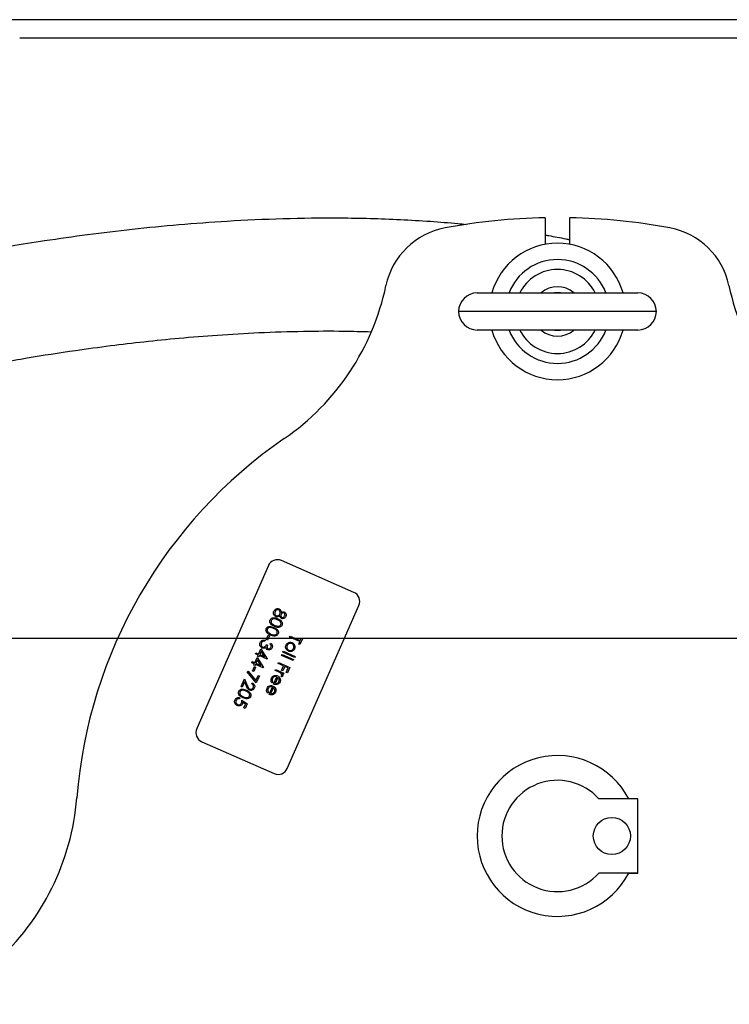
# Model space of a CAD drawing. Units: inches. Extents: x 0.1 to 22.1, y 0.1 to 17.1.
# Drawn here: x 11 to 11.7, y 13.3 to 14.3 of the extents above; entities that cross this region are included whole.
import ezdxf

# ---------------------------------------------------------------- set-up
doc = ezdxf.new("R2010")
doc.units = ezdxf.units.IN
doc.header["$MEASUREMENT"] = 0
doc.layers.add('7', color=7, linetype='Continuous', lineweight=25)
doc.styles.add('SLDTEXTSTYLE0', font='TXT', dxfattribs={"width": 0.75})
doc.dimstyles.new('SLDDIMSTYLE0', dxfattribs={"dimtxt": 0.12, "dimasz": 0.12, "dimexe": 0, "dimexo": 0.0625, "dimgap": 0.03, "dimtad": 0, "dimtih": 1, "dimtoh": 1, "dimdec": 6, "dimlfac": 10, "dimrnd": 1e-09, "dimzin": 12, "dimdsep": 46, "dimlunit": 5, "dimtxsty": 'SLDTEXTSTYLE0', "dimsah": 1, "dimcen": 0.09, "dimadec": 0, "dimazin": 3, "dimtfac": 1, "dimtofl": 0, "dimtmove": 0, "dimatfit": 3, "dimfxl": 1, "dimfrac": 2, "dimtolj": 1, "dimtzin": 12, "dimarcsym": 0})

# ---------------------------------------------------------------- blocks, each defined once
blk = doc.blocks.new('_D_7')
at = {"layer": '7', "color": 7}
for p, q in [((10.59162, 13.67362), (13.70646, 13.67362)), ((13.58146, 13.67362), (13.58146, 12.88074)), ((13.71212, 12.85637), (13.67556, 12.85637)), ((13.67556, 12.85637), (13.67556, 12.66587)), ((13.97812, 12.85637), (14.01469, 12.85637)), ((14.01469, 12.85637), (14.01469, 12.66587)), ((13.67556, 12.66587), (13.71212, 12.66587)), ((14.01469, 12.66587), (13.97812, 12.66587)), ((13.58146, 11.84862), (13.58146, 12.64149)), ((12.19162, 11.84862), (13.70646, 11.84862))]:
    blk.add_line(p, q, dxfattribs=at)
for points in [[(13.58146, 13.67362), (13.56146, 13.55362), (13.60146, 13.55362)], [(13.58146, 11.84862), (13.60146, 11.96862), (13.56146, 11.96862)]]:
    blk.add_solid(points, dxfattribs=at)
at = {"layer": '7', "color": 7, "char_height": 0.12, "attachment_point": 1, "style": 'SLDTEXTSTYLE0'}
for s, insert in [('18-1/4"', (13.11166, 12.82055)), ('464', (13.71212, 12.82055))]:
    blk.add_mtext(s, dxfattribs=dict(at, insert=insert))
blk = doc.blocks.new('_D_10')
at = {"layer": '7', "color": 7}
for p, q in [((10.45112, 13.53312), (10.45112, 11.00932)), ((12.44162, 11.79862), (12.44162, 11.00932)), ((11.57703, 11.22957), (11.54047, 11.22957)), ((11.54047, 11.22957), (11.54047, 11.03907)), ((11.84303, 11.22957), (11.8796, 11.22957)), ((11.8796, 11.22957), (11.8796, 11.03907)), ((10.45112, 11.13432), (10.95229, 11.13432)), ((12.44162, 11.13432), (11.94044, 11.13432)), ((11.54047, 11.03907), (11.57703, 11.03907)), ((11.8796, 11.03907), (11.84303, 11.03907))]:
    blk.add_line(p, q, dxfattribs=at)
for points in [[(10.45112, 11.13432), (10.57112, 11.11432), (10.57112, 11.15432)], [(12.44162, 11.13432), (12.32162, 11.15432), (12.32162, 11.11432)]]:
    blk.add_solid(points, dxfattribs=at)
at = {"layer": '7', "color": 7, "char_height": 0.12, "attachment_point": 1, "style": 'SLDTEXTSTYLE0'}
for s, insert in [('19-7/8"', (10.97657, 11.19376)), ('506', (11.57703, 11.19376))]:
    blk.add_mtext(s, dxfattribs=dict(at, insert=insert))

msp = doc.modelspace()

# ---------------------------------------------------------------- linework, layer by layer
at = {"color": 7, "linetype": 'Continuous', "lineweight": 25}
for p, q in [((12.14161658, 14.29861528), (9.89811664, 14.29861528)), ((12.09786653, 14.27986528), (11.01036665, 14.27986528)), ((11.54161651, 14.09849027), (11.54161651, 14.07153901)), ((11.56661667, 14.07153901), (11.56661667, 14.09849027)), ((11.47286654, 14.02248154), (11.63536664, 14.02248154)), ((11.63536664, 13.98498154), (11.47286654, 13.98498154)), ((11.26179828, 13.74690137), (11.18939929, 13.58210339)), ((11.34821939, 13.71985723), (11.27497607, 13.75203464)), ((11.28095367, 13.54188169), (11.35335266, 13.70667962)), ((11.25970344, 13.67203348), (11.26163707, 13.67643513)), ((11.26281086, 13.67591945), (11.26087699, 13.6715178)), ((11.26163707, 13.67643513), (11.26281086, 13.67591945)), ((11.28330453, 13.67453036), (11.28375579, 13.67555743)), ((11.29357507, 13.6700183), (11.28330453, 13.67453036)), ((11.28375579, 13.67555743), (11.29402633, 13.67104537)), ((11.29629576, 13.67302394), (11.29365298, 13.66700838)), ((11.29402633, 13.67104537), (11.29512197, 13.67353961)), ((11.29512197, 13.67353961), (11.29629576, 13.67302394)), ((11.25858292, 13.67147539), (11.25813166, 13.67044838)), ((11.26087699, 13.6715178), (11.25970344, 13.67203348)), ((11.25980599, 13.66708729), (11.26097977, 13.66657162)), ((11.26366058, 13.66749431), (11.26411183, 13.66852138)), ((11.29247919, 13.66752406), (11.29357507, 13.6700183)), ((11.29365298, 13.66700838), (11.29247919, 13.66752406)), ((11.2480228, 13.64863343), (11.25040793, 13.65406215)), ((11.24879813, 13.65756997), (11.24924939, 13.65859703)), ((11.25143928, 13.65640973), (11.24879813, 13.65756997)), ((11.24924939, 13.65859703), (11.2518903, 13.65743679)), ((11.25040793, 13.65406215), (11.25676005, 13.64381866)), ((11.25085895, 13.65508922), (11.25143928, 13.65640973)), ((11.25203274, 13.65457354), (11.25085895, 13.65508922)), ((11.2518903, 13.65743679), (11.25427543, 13.66286545)), ((11.25261307, 13.65589405), (11.25203274, 13.65457354)), ((11.26053603, 13.65241334), (11.25261307, 13.65589405)), ((11.25456289, 13.66033237), (11.25306409, 13.65692112)), ((11.25306409, 13.65692112), (11.25803427, 13.65473757)), ((11.25427543, 13.66286545), (11.26062754, 13.65262196)), ((11.25803427, 13.65473757), (11.25456289, 13.66033237)), ((11.27518281, 13.65604342), (11.27563407, 13.65707048)), ((11.2869207, 13.65088679), (11.27518281, 13.65604342)), ((11.27563407, 13.65707048), (11.28737173, 13.6519138)), ((11.27660088, 13.65927128), (11.27705214, 13.66029834)), ((11.28833878, 13.65411466), (11.27660088, 13.65927128)), ((11.27705214, 13.66029834), (11.2887898, 13.65514172)), ((11.2887898, 13.65514172), (11.28833878, 13.65411466)), ((11.24493064, 13.64876666), (11.2453819, 13.64979373)), ((11.24757178, 13.64760643), (11.24493064, 13.64876666)), ((11.2453819, 13.64979373), (11.2480228, 13.64863343)), ((11.24578036, 13.64034152), (11.24771422, 13.64474318)), ((11.24888801, 13.64422756), (11.24695414, 13.63982585)), ((11.24699169, 13.64628591), (11.24757178, 13.64760643)), ((11.24816525, 13.64577024), (11.24699169, 13.64628591)), ((11.24771422, 13.64474318), (11.24888801, 13.64422756)), ((11.24874557, 13.64709075), (11.24816525, 13.64577024)), ((11.25666853, 13.64361004), (11.24874557, 13.64709075)), ((11.25069539, 13.65152907), (11.24919659, 13.64811782)), ((11.24919659, 13.64811782), (11.25416678, 13.64593427)), ((11.25416678, 13.64593427), (11.25069539, 13.65152907)), ((11.25676005, 13.64381866), (11.25666853, 13.64361004)), ((11.26062754, 13.65262196), (11.26053603, 13.65241334)), ((11.27163774, 13.64797368), (11.27208877, 13.64900074)), ((11.27721312, 13.64552431), (11.27163774, 13.64797368)), ((11.27208877, 13.64900074), (11.28353309, 13.64397307)), ((11.27521496, 13.64097594), (11.27721312, 13.64552431)), ((11.27838691, 13.64500864), (11.27638875, 13.64046026)), ((11.28190828, 13.64346168), (11.27838691, 13.64500864)), ((11.27991012, 13.6389133), (11.28190828, 13.64346168)), ((11.28353309, 13.64397307), (11.28108367, 13.63839763)), ((11.28737173, 13.6519138), (11.2869207, 13.65088679)), ((11.24051192, 13.63950536), (11.24139003, 13.64017808)), ((11.24960702, 13.62833312), (11.24051192, 13.63950536)), ((11.24139003, 13.64017808), (11.24919659, 13.63058654)), ((11.24695414, 13.63982585), (11.24578036, 13.64034152)), ((11.24919659, 13.63058654), (11.25152704, 13.63589147)), ((11.25270083, 13.6353758), (11.24960702, 13.62833312)), ((11.25152704, 13.63589147), (11.25270083, 13.6353758)), ((11.26715519, 13.62701279), (11.2704426, 13.63449558)), ((11.2685437, 13.64093106), (11.26899496, 13.64195812)), ((11.27135427, 13.63969626), (11.2685437, 13.64093106)), ((11.27142232, 13.63393667), (11.26863334, 13.62758865)), ((11.26899496, 13.64195812), (11.27735815, 13.63828399)), ((11.27547778, 13.63438393), (11.27483621, 13.63533866)), ((11.27638875, 13.64046026), (11.27521496, 13.64097594)), ((11.27690689, 13.63725698), (11.27567584, 13.63779783)), ((11.27735815, 13.63828399), (11.27690689, 13.63725698)), ((11.28108367, 13.63839763), (11.27991012, 13.6389133)), ((11.2342952, 13.62455756), (11.23771144, 13.63233379)), ((11.23546899, 13.62404188), (11.2342952, 13.62455756)), ((11.23780859, 13.62936741), (11.23546899, 13.62404188)), ((11.23771144, 13.63233379), (11.24049784, 13.62581471)), ((11.23960658, 13.62516152), (11.23780859, 13.62936741)), ((11.24498977, 13.62738584), (11.24544103, 13.62841291)), ((11.26264307, 13.61674225), (11.26593048, 13.62422504)), ((11.2669102, 13.62366613), (11.26412146, 13.61731812)), ((11.26642891, 13.62894548), (11.26554892, 13.62824354)), ((11.26191679, 13.61867494), (11.2610368, 13.61797306)), ((11.23284638, 13.61329128), (11.23239536, 13.61226428)), ((11.2351184, 13.61089284), (11.24032489, 13.60720521)), ((11.23879863, 13.60691845), (11.23605964, 13.60885754)), ((11.23708864, 13.60302579), (11.23879863, 13.60691845)), ((11.24032489, 13.60720521), (11.23826243, 13.60251012)), ((11.23826243, 13.60251012), (11.23708864, 13.60302579)), ((11.19453256, 13.56892577), (11.26777611, 13.53674842)), ((11.63536664, 13.51111525), (11.59604283, 13.51111525)), ((11.63536664, 13.5111244), (11.62625088, 13.5111244)), ((11.63536664, 13.51111525), (11.63536664, 13.5111244)), ((11.63536664, 13.4361153), (11.63536664, 13.51111525)), ((11.63536664, 13.4361153), (11.59604283, 13.4361153)), ((11.62623962, 13.43610615), (11.63536664, 13.43610615)), ((11.63536664, 13.43610615), (11.63536664, 13.4361153))]:
    msp.add_line(p, q, dxfattribs=at)
at = {"color": 8, "linetype": 'Continuous', "lineweight": 25}
msp.add_line((11.65411652, 14.00373154), (11.45411666, 14.00373154), dxfattribs=at)
at = {"color": 7, "linetype": 'Continuous', "lineweight": 25, "flags": 128}
for points in [[(11.55718858, 14.02248154), (11.55541311, 14.02268725), (11.55104461, 14.02248154)], [(11.55104461, 13.98498154), (11.55541311, 13.98477582), (11.55718858, 13.98498154)]]:
    msp.add_lwpolyline(points, dxfattribs=at)
at = {"color": 7, "linetype": 'Continuous', "lineweight": 25}
msp.add_circle((11.60911658, 13.47361528), 0.01875, dxfattribs=at)
for centre, radius, start, end in [((11.55411658, 13.47361528), 0.625, 91.145992, 100.4756817), ((11.55411658, 13.47361528), 0.625, 79.5243183, 88.854008), ((11.45411658, 14.01444797), 0.075, 100.4756817, 168.15391051), ((11.65411658, 14.01444797), 0.075, 11.84608949, 79.5243183), ((11.55411658, 14.00373154), 0.06895, 15.77951372, 164.22048628), ((11.55411658, 14.00373154), 0.05246124, 20.94101991, 159.05898009), ((11.13603825, 14.08116508), 0.25, 304.5333529, 348.15391051), ((11.47286658, 14.00373154), 0.01875, 90, 180), ((11.55411658, 14.00373154), 0.025, 48.59037789, 131.40962211), ((11.63536658, 14.00373154), 0.01875, 0, 90), ((11.97219492, 14.08116508), 0.25, 191.84608949, 235.4666471), ((11.47286658, 14.00373154), 0.01875, 180, 270), ((11.63536658, 14.00373154), 0.01875, 270, 0), ((11.55411658, 14.00373154), 0.06895, 195.77951372, 344.22048628), ((11.55411658, 14.00373154), 0.05246124, 200.94101991, 339.05898009), ((11.55411658, 14.00373154), 0.025, 228.59037789, 311.40962211), ((11.55411658, 13.47361528), 0.4875, 124.5333529, 175.4666471), ((11.27095378, 13.7428792), 0.01, 66.28313202, 156.28313202), ((11.34419732, 13.71070181), 0.01, 336.28313202, 66.28313202), ((11.19855466, 13.57808124), 0.01, 156.28313202, 246.28313202), ((11.55411658, 13.47361528), 0.08125, 27.48642625, 332.51357375), ((11.2717982, 13.54590385), 0.01, 246.28313202, 336.28313202), ((11.55411658, 13.47361528), 0.05625, 41.8103149, 318.1896851), ((10.81892386, 13.53190684), 0.25, 311.84608949, 355.4666471)]:
    msp.add_arc(centre, radius, start, end, dxfattribs=at)
at = {"color": 8, "linetype": 'Continuous', "lineweight": 25}
for start, end in [(26.20468416, 153.79531584), (206.20468416, 333.79531584)]:
    msp.add_arc((11.55411658, 14.00373154), 0.04246124, start, end, dxfattribs=at)
at = {"color": 7, "linetype": 'Continuous', "lineweight": 25}
for points, knots in [([(11.46179557, 14.09138402), (11.45902018, 14.09167414), (11.44706035, 14.09292433), (11.42488853, 14.09463131), (11.39531595, 14.0964077), (11.36490818, 14.09752418), (11.32532947, 14.09818068), (11.27707084, 14.09761422), (11.22258056, 14.09515367), (11.17180804, 14.09141921), (11.12475726, 14.08680877), (11.07950421, 14.08135745), (11.03846383, 14.07555953), (11.00224129, 14.06979426), (10.97136068, 14.06442365), (10.94403311, 14.05931575), (10.92017927, 14.05458559), (10.89928905, 14.050237), (10.87949126, 14.04594372), (10.85884503, 14.04128513), (10.83553467, 14.03579404), (10.80904821, 14.02925113), (10.77912259, 14.02145442), (10.74600222, 14.01230448), (10.71038425, 14.00181987), (10.67399051, 13.99035834), (10.63657285, 13.97768927), (10.60000471, 13.96440743), (10.57667049, 13.95492983), (10.5654161, 13.95035866)], [0, 0, 0, 0, 0.009033238, 0.038926523, 0.071620507, 0.104203275, 0.13631441, 0.197967871, 0.257666801, 0.309242459, 0.359122585, 0.40725054, 0.453534928, 0.490524318, 0.523793562, 0.55338539, 0.579349717, 0.601740666, 0.622005722, 0.64471364, 0.670244701, 0.699861576, 0.733858725, 0.772031605, 0.81413092, 0.859120763, 0.903324617, 0.953372201, 1, 1, 1, 1]), ([(11.56661667, 14.07607927), (11.56541561, 14.07632265), (11.56120475, 14.07717591), (11.55416165, 14.07848524), (11.54701983, 14.07979296), (11.54290644, 14.08048615), (11.54161651, 14.08070353)], [0, 0, 0, 0, 0.145573028, 0.510374735, 0.846457559, 1, 1, 1, 1]), ([(10.6767855, 13.8708282), (10.67805707, 13.8712857), (10.68985255, 13.87552959), (10.71425491, 13.88354223), (10.75068385, 13.89495991), (10.78667225, 13.90535453), (10.81936733, 13.91418773), (10.84607508, 13.92100844), (10.86837297, 13.92643273), (10.88497927, 13.93031114), (10.89646647, 13.93291857), (10.90447363, 13.93470389), (10.91249456, 13.93646494), (10.92227875, 13.9385737), (10.93465417, 13.94117588), (10.94966861, 13.94423605), (10.97755317, 13.94970452), (11.01679805, 13.95676857), (11.06212118, 13.96385053), (11.10160057, 13.96921141), (11.1365334, 13.97335044), (11.1725902, 13.97697934), (11.21135762, 13.98010746), (11.25330243, 13.98255186), (11.29590721, 13.98387671), (11.33365439, 13.9841655), (11.3562848, 13.98350204), (11.36540195, 13.98323476)], [0, 0, 0, 0, 0.006601175, 0.061234431, 0.11953668, 0.181594354, 0.228308892, 0.268366564, 0.301453313, 0.327336504, 0.341539437, 0.35181024, 0.362305678, 0.376462594, 0.3943134, 0.415894987, 0.441247053, 0.51415061, 0.583247717, 0.632883545, 0.680183083, 0.729651908, 0.783612928, 0.841976861, 0.90461256, 0.961571096, 1, 1, 1, 1]), ([(11.26743022, 13.70077776), (11.26770811, 13.70131638), (11.26826215, 13.7023902), (11.26975675, 13.70327184), (11.27130712, 13.70351801), (11.27221202, 13.70323782), (11.27266416, 13.70309782)], [0, 0, 0, 0, 0.280529254, 0.559278827, 0.779786581, 1, 1, 1, 1]), ([(11.27266416, 13.70309782), (11.27302992, 13.7028922), (11.27376135, 13.702481), (11.27461024, 13.70119134), (11.27473316, 13.70011798), (11.27480829, 13.69946188)], [0, 0, 0, 0, 0.2799723315, 0.5598757058, 1, 1, 1, 1]), ([(11.2635829, 13.69202034), (11.26375685, 13.69234237), (11.26410472, 13.69298641), (11.26523764, 13.69393859), (11.26782094, 13.69459694), (11.26989242, 13.69376257), (11.27127472, 13.6932058)], [0, 0, 0, 0, 0.125552592, 0.251090335, 0.500256934, 1, 1, 1, 1]), ([(11.27082815, 13.69217674), (11.26975466, 13.69263831), (11.2681473, 13.69332943), (11.2661022, 13.69291683), (11.26517107, 13.6922186), (11.2648846, 13.69171965), (11.26474144, 13.69147028)], [0, 0, 0, 0, 0.5002894972, 0.7490900225, 0.8746025377, 1, 1, 1, 1]), ([(11.26735207, 13.69718828), (11.26714955, 13.69786602), (11.26678645, 13.69908114), (11.26723281, 13.70025751), (11.26743022, 13.70077776)], [0, 0, 0, 0, 0.557752729, 1, 1, 1, 1]), ([(11.26934179, 13.69528029), (11.268875, 13.69554034), (11.26804044, 13.69600528), (11.26756263, 13.69682643), (11.26735207, 13.69718828)], [0, 0, 0, 0, 0.559333653, 1, 1, 1, 1]), ([(11.26859884, 13.70025065), (11.26845271, 13.69984454), (11.2681611, 13.69903412), (11.26834485, 13.69782072), (11.26889582, 13.69683401), (11.26948038, 13.69648882), (11.2697724, 13.69631639)], [0, 0, 0, 0, 0.280597699, 0.559949491, 0.780171684, 1, 1, 1, 1]), ([(11.27217841, 13.70208589), (11.27176822, 13.70218921), (11.27094708, 13.70239603), (11.26947449, 13.70178058), (11.26893085, 13.70083073), (11.26859884, 13.70025065)], [0, 0, 0, 0, 0.279834643, 0.560182438, 1, 1, 1, 1]), ([(11.27335595, 13.69615605), (11.27267793, 13.69568021), (11.27173178, 13.6950162), (11.27024695, 13.69496174), (11.26964357, 13.69517408), (11.26934179, 13.69528029)], [0, 0, 0, 0, 0.558298572, 0.779079342, 1, 1, 1, 1]), ([(11.2697724, 13.69631639), (11.27018184, 13.69621665), (11.27100358, 13.69601647), (11.27211509, 13.69649721), (11.27295104, 13.69718218), (11.27325801, 13.69776536), (11.27341157, 13.69805707)], [0, 0, 0, 0, 0.278283258, 0.558497055, 0.779156343, 1, 1, 1, 1]), ([(11.27127472, 13.6932058), (11.27262174, 13.69256114), (11.27430767, 13.69175429), (11.27555841, 13.6899327), (11.27591483, 13.68888971), (11.27597332, 13.68777422), (11.27573385, 13.68708123), (11.27561412, 13.68673476)], [0, 0, 0, 0, 0.498705911, 0.624179892, 0.749468763, 0.874743344, 1, 1, 1, 1]), ([(11.27341157, 13.69805707), (11.27355398, 13.69847432), (11.2738386, 13.6993082), (11.27361405, 13.70053678), (11.27307306, 13.70155421), (11.27247642, 13.70190879), (11.27217841, 13.70208589)], [0, 0, 0, 0, 0.280275644, 0.560134727, 0.780297916, 1, 1, 1, 1]), ([(11.27503521, 13.69347918), (11.27476101, 13.69363018), (11.27421272, 13.6939321), (11.27354968, 13.69487148), (11.27342942, 13.6956689), (11.27335595, 13.69615605)], [0, 0, 0, 0, 0.2801922521, 0.5602650863, 1, 1, 1, 1]), ([(11.27459639, 13.69756662), (11.27449528, 13.69724899), (11.27429318, 13.6966141), (11.27443429, 13.69567513), (11.27486294, 13.69491326), (11.27530483, 13.69463035), (11.27552542, 13.69448912)], [0, 0, 0, 0, 0.280222919, 0.560128311, 0.780417993, 1, 1, 1, 1]), ([(11.27750059, 13.69904758), (11.27716929, 13.69911681), (11.27650336, 13.69925597), (11.27562879, 13.69882917), (11.27496786, 13.698269), (11.27472022, 13.69780076), (11.27459639, 13.69756662)], [0, 0, 0, 0, 0.27771882, 0.55821928, 0.779086662, 1, 1, 1, 1]), ([(11.27480829, 13.69946188), (11.27535009, 13.69980997), (11.27610679, 13.70029611), (11.27726062, 13.70030908), (11.27773214, 13.70014808), (11.2779678, 13.70006761)], [0, 0, 0, 0, 0.557748432, 0.778967044, 1, 1, 1, 1]), ([(11.27943117, 13.69542343), (11.2791806, 13.69498921), (11.27867967, 13.69412114), (11.27745391, 13.69338274), (11.27616743, 13.69313878), (11.27541248, 13.69336576), (11.27503521, 13.69347918)], [0, 0, 0, 0, 0.2799283638, 0.5596235215, 0.7799299592, 1, 1, 1, 1]), ([(11.27552542, 13.69448912), (11.27584634, 13.69442123), (11.27649044, 13.69428497), (11.27762101, 13.69479399), (11.27803178, 13.69554069), (11.27828249, 13.69599642)], [0, 0, 0, 0, 0.278984645, 0.559941805, 1, 1, 1, 1]), ([(11.27828249, 13.69599642), (11.27839438, 13.69630601), (11.27861787, 13.69692436), (11.27851914, 13.69784668), (11.27816618, 13.69863986), (11.27772223, 13.69891181), (11.27750059, 13.69904758)], [0, 0, 0, 0, 0.2806526422, 0.5605718775, 0.7806178891, 1, 1, 1, 1]), ([(11.2779678, 13.70006761), (11.27839037, 13.69978523), (11.27923675, 13.69921965), (11.27977247, 13.69785713), (11.27982207, 13.69654997), (11.2795615, 13.69579902), (11.27943117, 13.69542343)], [0, 0, 0, 0, 0.278817301, 0.558461528, 0.779162557, 1, 1, 1, 1]), ([(11.26399098, 13.6766262), (11.26264567, 13.67729359), (11.26062866, 13.6782942), (11.25941452, 13.68068344), (11.25935369, 13.68217135), (11.25959483, 13.68286847), (11.25971541, 13.68321703)], [0, 0, 0, 0, 0.499395882, 0.748740265, 0.874370776, 1, 1, 1, 1]), ([(11.25971541, 13.68321703), (11.25988935, 13.68353907), (11.26023723, 13.6841831), (11.26137014, 13.68513529), (11.26395351, 13.68579364), (11.26602508, 13.68495928), (11.26740746, 13.6844025)], [0, 0, 0, 0, 0.125549298, 0.251083748, 0.500243811, 1, 1, 1, 1]), ([(11.26696065, 13.68337344), (11.26588716, 13.68383501), (11.2642798, 13.68452613), (11.26223471, 13.68411353), (11.26130357, 13.6834153), (11.26101711, 13.68291635), (11.26087394, 13.68266698)], [0, 0, 0, 0, 0.5002894972, 0.7490900225, 0.8746025377, 1, 1, 1, 1]), ([(11.26785848, 13.68542956), (11.26651317, 13.68609693), (11.26449615, 13.68709751), (11.26328201, 13.68948674), (11.26322118, 13.69097465), (11.26346233, 13.69167178), (11.2635829, 13.69202034)], [0, 0, 0, 0, 0.499393983, 0.748739312, 0.8743703, 1, 1, 1, 1]), ([(11.26474144, 13.69147028), (11.26464341, 13.69114046), (11.26444726, 13.69048051), (11.26467586, 13.68922746), (11.26526686, 13.68855948), (11.26562753, 13.68815184)], [0, 0, 0, 0, 0.280257005, 0.560775508, 1, 1, 1, 1]), ([(11.26562753, 13.68815184), (11.26609106, 13.68777429), (11.2669194, 13.68709959), (11.2678879, 13.68665179), (11.26831443, 13.68645458)], [0, 0, 0, 0, 0.5595988935, 1, 1, 1, 1]), ([(11.27055758, 13.67841276), (11.27064673, 13.67868658), (11.27082513, 13.67923454), (11.27072811, 13.68010717), (11.27040961, 13.68090987), (11.2693482, 13.6822792), (11.26802127, 13.68288735), (11.26696065, 13.68337344)], [0, 0, 0, 0, 0.125138625, 0.250424397, 0.375512119, 0.500849012, 1, 1, 1, 1]), ([(11.26740746, 13.6844025), (11.26875438, 13.68375782), (11.27044021, 13.68295093), (11.27169091, 13.6811294), (11.27204734, 13.68008639), (11.27210583, 13.67897089), (11.27186635, 13.67827791), (11.27174663, 13.67793146)], [0, 0, 0, 0, 0.49869451, 0.624171286, 0.749462946, 0.874747048, 1, 1, 1, 1]), ([(11.27561412, 13.68673476), (11.27543913, 13.68640977), (11.27508915, 13.6857598), (11.27395249, 13.68479429), (11.27136364, 13.68408619), (11.26926094, 13.68489206), (11.26785848, 13.68542956)], [0, 0, 0, 0, 0.1256040279, 0.2512045386, 0.5005690064, 1, 1, 1, 1]), ([(11.26831443, 13.68645458), (11.26939565, 13.68603014), (11.2710151, 13.68539442), (11.27305881, 13.68577432), (11.27399723, 13.68646651), (11.27428254, 13.68696634), (11.27442508, 13.68721606)], [0, 0, 0, 0, 0.5000777546, 0.7490177091, 0.8746040246, 1, 1, 1, 1]), ([(11.27442508, 13.68721606), (11.27451423, 13.68748988), (11.27469263, 13.68803784), (11.2745956, 13.68891047), (11.2742771, 13.68971317), (11.27321569, 13.6910825), (11.27188876, 13.69169065), (11.27082815, 13.69217674)], [0, 0, 0, 0, 0.125138625, 0.250424397, 0.375512119, 0.500849012, 1, 1, 1, 1]), ([(11.26087394, 13.68266698), (11.26077591, 13.68233716), (11.26057977, 13.68167721), (11.26080836, 13.68042415), (11.26139937, 13.67975618), (11.26176003, 13.67934854)], [0, 0, 0, 0, 0.280257005, 0.560775508, 1, 1, 1, 1]), ([(11.26176003, 13.67934854), (11.26222357, 13.67897098), (11.2630519, 13.67829629), (11.26402041, 13.67784849), (11.26444693, 13.67765127)], [0, 0, 0, 0, 0.5595988935, 1, 1, 1, 1]), ([(11.27174663, 13.67793146), (11.27157163, 13.67760647), (11.27122165, 13.6769565), (11.27008499, 13.67599099), (11.26749614, 13.6752829), (11.26539344, 13.67608873), (11.26399098, 13.6766262)], [0, 0, 0, 0, 0.125604218, 0.251204918, 0.500569762, 1, 1, 1, 1]), ([(11.26444693, 13.67765127), (11.26552815, 13.67722684), (11.26714761, 13.67659112), (11.26919131, 13.67697102), (11.27012973, 13.67766321), (11.27041504, 13.67816304), (11.27055758, 13.67841276)], [0, 0, 0, 0, 0.5000777546, 0.7490177091, 0.8746040246, 1, 1, 1, 1]), ([(11.25548535, 13.66355918), (11.25495974, 13.66388802), (11.25390809, 13.66454595), (11.25314587, 13.66616263), (11.25304999, 13.6677662), (11.25337095, 13.66868246), (11.25353154, 13.66914089)], [0, 0, 0, 0, 0.2793089455, 0.5588350635, 0.7792681208, 1, 1, 1, 1]), ([(11.25353154, 13.66914089), (11.2538082, 13.66964582), (11.25436073, 13.67065424), (11.2557836, 13.67150701), (11.25725579, 13.67171859), (11.25814021, 13.67155652), (11.25858292, 13.67147539)], [0, 0, 0, 0, 0.279888752, 0.558989066, 0.779248156, 1, 1, 1, 1]), ([(11.25469712, 13.66860686), (11.25454939, 13.66819835), (11.2542545, 13.66738286), (11.25442669, 13.66616303), (11.2549563, 13.66515419), (11.25554434, 13.6648043), (11.25583805, 13.66462954)], [0, 0, 0, 0, 0.280589426, 0.560137241, 0.78029691, 1, 1, 1, 1]), ([(11.25615602, 13.67024692), (11.25580595, 13.67000839), (11.25517935, 13.66958143), (11.25484477, 13.66890526), (11.25469712, 13.66860686)], [0, 0, 0, 0, 0.558689559, 1, 1, 1, 1]), ([(11.25781885, 13.66334898), (11.25737218, 13.6632834), (11.25657371, 13.66316616), (11.25581822, 13.66343898), (11.25548535, 13.66355918)], [0, 0, 0, 0, 0.559405239, 1, 1, 1, 1]), ([(11.25583805, 13.66462954), (11.25604489, 13.66455851), (11.25645861, 13.66441645), (11.25733697, 13.66445607), (11.25879074, 13.66508742), (11.2593998, 13.66628717), (11.25980599, 13.66708729)], [0, 0, 0, 0, 0.125569382, 0.25116294, 0.500597784, 1, 1, 1, 1]), ([(11.25813166, 13.67044838), (11.25775296, 13.67048976), (11.25707747, 13.67056357), (11.2564373, 13.67034358), (11.25615602, 13.67024692)], [0, 0, 0, 0, 0.56061582, 1, 1, 1, 1]), ([(11.25934041, 13.66416021), (11.25908422, 13.6639548), (11.25862657, 13.66358786), (11.25806573, 13.66342199), (11.25781885, 13.66334898)], [0, 0, 0, 0, 0.559795588, 1, 1, 1, 1]), ([(11.26110767, 13.66178928), (11.26085147, 13.66192407), (11.26033924, 13.66219355), (11.25964209, 13.6629917), (11.25945477, 13.66371728), (11.25934041, 13.66416021)], [0, 0, 0, 0, 0.2804781789, 0.5607711204, 1, 1, 1, 1]), ([(11.26097977, 13.66657162), (11.26075554, 13.66589885), (11.26041923, 13.66488987), (11.26067411, 13.66364695), (11.2611012, 13.66307239), (11.2614095, 13.66290035), (11.26156362, 13.66281435)], [0, 0, 0, 0, 0.49941061, 0.748991979, 0.874525541, 1, 1, 1, 1]), ([(11.26554962, 13.66382552), (11.2652963, 13.66338401), (11.26478993, 13.66250146), (11.26356764, 13.66171607), (11.2622603, 13.66145074), (11.26149169, 13.66167649), (11.26110767, 13.66178928)], [0, 0, 0, 0, 0.280084963, 0.559877837, 0.780101602, 1, 1, 1, 1]), ([(11.26156362, 13.66281435), (11.26188858, 13.66274075), (11.26254134, 13.66259289), (11.26366737, 13.66314338), (11.26410362, 13.66387883), (11.26436973, 13.66432747)], [0, 0, 0, 0, 0.278814055, 0.560071635, 1, 1, 1, 1]), ([(11.26436973, 13.66432747), (11.26447686, 13.66463545), (11.26469077, 13.66525045), (11.26453395, 13.66644793), (11.26399186, 13.66709741), (11.26366058, 13.66749431)], [0, 0, 0, 0, 0.280631613, 0.560378847, 1, 1, 1, 1]), ([(11.26411183, 13.66852138), (11.26449404, 13.66819617), (11.26525722, 13.66754679), (11.26584579, 13.66624484), (11.26593962, 13.66494134), (11.26567965, 13.66419756), (11.26554962, 13.66382552)], [0, 0, 0, 0, 0.280283672, 0.559673221, 0.779748225, 1, 1, 1, 1]), ([(11.28204884, 13.66037872), (11.2814474, 13.66073659), (11.28024386, 13.66145272), (11.27932219, 13.66323363), (11.2790967, 13.6650394), (11.27946069, 13.66607545), (11.27964283, 13.66659391)], [0, 0, 0, 0, 0.279537778, 0.559387155, 0.77950842, 1, 1, 1, 1]), ([(11.27964283, 13.66659391), (11.27998919, 13.66720651), (11.28068144, 13.66843088), (11.2824883, 13.66931831), (11.28428696, 13.66955792), (11.28533018, 13.66920954), (11.28585181, 13.66903535)], [0, 0, 0, 0, 0.279778854, 0.559181979, 0.779586146, 1, 1, 1, 1]), ([(11.28067184, 13.66614729), (11.28051414, 13.66563811), (11.28019897, 13.66462045), (11.28058948, 13.66314089), (11.2814009, 13.66202145), (11.28212906, 13.66161301), (11.28249306, 13.66140883)], [0, 0, 0, 0, 0.27974444, 0.559109768, 0.77960255, 1, 1, 1, 1]), ([(11.28539374, 13.66801128), (11.2848834, 13.6681626), (11.28386287, 13.66846521), (11.28238312, 13.66807331), (11.28127561, 13.66724372), (11.28087314, 13.66651285), (11.28067184, 13.66614729)], [0, 0, 0, 0, 0.279627791, 0.559168217, 0.779506987, 1, 1, 1, 1]), ([(11.28249306, 13.66140883), (11.28300698, 13.66125017), (11.28403523, 13.66093273), (11.28550894, 13.66136372), (11.28666276, 13.66214066), (11.28707046, 13.66287796), (11.28727434, 13.66324666)], [0, 0, 0, 0, 0.279584573, 0.559399365, 0.779666967, 1, 1, 1, 1]), ([(11.28727434, 13.66324666), (11.28742943, 13.66376154), (11.28773976, 13.66479184), (11.28729657, 13.66626354), (11.28650287, 13.66740553), (11.28576354, 13.66780931), (11.28539374, 13.66801128)], [0, 0, 0, 0, 0.279486516, 0.559267261, 0.779550922, 1, 1, 1, 1]), ([(11.28585181, 13.66903535), (11.28644152, 13.66870404), (11.28749589, 13.66811167), (11.28806417, 13.66705256), (11.28831461, 13.66658581)], [0, 0, 0, 0, 0.559299078, 1, 1, 1, 1]), ([(11.28831461, 13.66658581), (11.28853579, 13.66587214), (11.28893156, 13.66459517), (11.28849287, 13.66334317), (11.28829935, 13.66279089)], [0, 0, 0, 0, 0.558876691, 1, 1, 1, 1]), ([(11.28552562, 13.66021873), (11.28486506, 13.66006798), (11.28368384, 13.6597984), (11.28254904, 13.66020118), (11.28204884, 13.66037872)], [0, 0, 0, 0, 0.559226115, 1, 1, 1, 1]), ([(11.28829935, 13.66279089), (11.28793041, 13.66214327), (11.28727057, 13.66098503), (11.28605953, 13.6604532), (11.28552562, 13.66021873)], [0, 0, 0, 0, 0.559138661, 1, 1, 1, 1]), ([(11.26493738, 13.63312068), (11.26527407, 13.63373181), (11.26594634, 13.63495202), (11.26776822, 13.63578357), (11.26954632, 13.63595116), (11.27057615, 13.63560773), (11.27109098, 13.63543605)], [0, 0, 0, 0, 0.279887904, 0.558844611, 0.779459915, 1, 1, 1, 1]), ([(11.2704426, 13.63449558), (11.26996628, 13.63464206), (11.2690147, 13.63493471), (11.26763425, 13.63457546), (11.26657802, 13.63382825), (11.26620665, 13.63314147), (11.26602083, 13.63279784)], [0, 0, 0, 0, 0.2799915057, 0.5593622666, 0.7795231421, 1, 1, 1, 1]), ([(11.27109098, 13.63543605), (11.27163662, 13.63513562), (11.27261202, 13.63459856), (11.27320075, 13.63365999), (11.27346014, 13.63324646)], [0, 0, 0, 0, 0.559406321, 1, 1, 1, 1]), ([(11.27414395, 13.6382519), (11.27364018, 13.63855389), (11.27274001, 13.63909349), (11.27177793, 13.63951197), (11.27135427, 13.63969626)], [0, 0, 0, 0, 0.559644073, 1, 1, 1, 1]), ([(11.27269537, 13.63219035), (11.27252245, 13.63256409), (11.27221301, 13.63323286), (11.27166437, 13.63372122), (11.27142232, 13.63393667)], [0, 0, 0, 0, 0.558824485, 1, 1, 1, 1]), ([(11.27346014, 13.63324646), (11.27373993, 13.63251094), (11.27424083, 13.63119416), (11.27378437, 13.62987482), (11.27358287, 13.62929243)], [0, 0, 0, 0, 0.558576724, 1, 1, 1, 1]), ([(11.27521566, 13.6357982), (11.27526936, 13.63606316), (11.27537716, 13.63659508), (11.27497691, 13.63751385), (11.27445999, 13.63797187), (11.27414395, 13.6382519)], [0, 0, 0, 0, 0.278344506, 0.558789862, 1, 1, 1, 1]), ([(11.27483621, 13.63533866), (11.27492091, 13.63541338), (11.27507207, 13.63554673), (11.27517181, 13.6357214), (11.27521566, 13.6357982)], [0, 0, 0, 0, 0.560321154, 1, 1, 1, 1]), ([(11.27615714, 13.63515217), (11.27605797, 13.6349839), (11.27588062, 13.63468298), (11.27560103, 13.63447543), (11.27547778, 13.63438393)], [0, 0, 0, 0, 0.5591727, 1, 1, 1, 1]), ([(11.27567584, 13.63779783), (11.27594233, 13.63733793), (11.27631405, 13.63669641), (11.27635522, 13.63574066), (11.27622315, 13.63534829), (11.27615714, 13.63515217)], [0, 0, 0, 0, 0.5587888369, 0.7794656338, 1, 1, 1, 1]), ([(11.24269523, 13.62104223), (11.24226173, 13.62128813), (11.24139387, 13.62178043), (11.24042365, 13.62329851), (11.23991668, 13.62445445), (11.23960658, 13.62516152)], [0, 0, 0, 0, 0.279298785, 0.559157022, 1, 1, 1, 1]), ([(11.24049784, 13.62581471), (11.24082178, 13.62501728), (11.24127273, 13.62390719), (11.24216079, 13.62261262), (11.24275694, 13.62227717), (11.24305473, 13.6221096)], [0, 0, 0, 0, 0.560712477, 0.780561346, 1, 1, 1, 1]), ([(11.24305473, 13.6221096), (11.24342966, 13.62200229), (11.24418052, 13.62178737), (11.2452365, 13.62215688), (11.24603515, 13.6227659), (11.24632205, 13.62330396), (11.24646557, 13.62357314)], [0, 0, 0, 0, 0.2791099, 0.558979782, 0.779368818, 1, 1, 1, 1]), ([(11.24646557, 13.62357314), (11.24659745, 13.62398162), (11.24686094, 13.62479777), (11.24653487, 13.62599427), (11.24584844, 13.62686368), (11.24527623, 13.62721165), (11.24498977, 13.62738584)], [0, 0, 0, 0, 0.279704033, 0.558850392, 0.779156396, 1, 1, 1, 1]), ([(11.24544103, 13.62841291), (11.24596806, 13.6281018), (11.24702111, 13.62748018), (11.2478636, 13.62594532), (11.24808088, 13.62436758), (11.24777109, 13.62345918), (11.24761613, 13.62300479)], [0, 0, 0, 0, 0.280029937, 0.559523637, 0.779666057, 1, 1, 1, 1]), ([(11.26042526, 13.62285014), (11.26076195, 13.62346128), (11.26143425, 13.62468158), (11.26325621, 13.62551293), (11.26503428, 13.62568071), (11.26606403, 13.62533723), (11.26657886, 13.62516551)], [0, 0, 0, 0, 0.279888107, 0.558873697, 0.779457743, 1, 1, 1, 1]), ([(11.26593048, 13.62422504), (11.26545424, 13.62437151), (11.26450267, 13.62466417), (11.26312222, 13.62430495), (11.26206587, 13.62355777), (11.26169452, 13.62287096), (11.26150871, 13.6225273)], [0, 0, 0, 0, 0.27994706, 0.559360609, 0.779514296, 1, 1, 1, 1]), ([(11.26554892, 13.62824354), (11.26527298, 13.62864325), (11.26472153, 13.62944207), (11.26432792, 13.6311842), (11.26470648, 13.63238703), (11.26493738, 13.63312068)], [0, 0, 0, 0, 0.28091553, 0.561404976, 1, 1, 1, 1]), ([(11.26602083, 13.63279784), (11.26589808, 13.6324393), (11.26565262, 13.63172232), (11.2656353, 13.63032876), (11.26612816, 13.62946969), (11.26642891, 13.62894548)], [0, 0, 0, 0, 0.280527862, 0.560965515, 1, 1, 1, 1]), ([(11.26657886, 13.62516551), (11.26712461, 13.62486511), (11.26810012, 13.62432816), (11.26868872, 13.62338946), (11.26894802, 13.62297592)], [0, 0, 0, 0, 0.559456199, 1, 1, 1, 1]), ([(11.26818325, 13.62191982), (11.26801044, 13.62229357), (11.26770115, 13.62296246), (11.26715235, 13.6234507), (11.2669102, 13.62366613)], [0, 0, 0, 0, 0.558758934, 1, 1, 1, 1]), ([(11.27045738, 13.62664789), (11.26982337, 13.62657106), (11.26868894, 13.62643359), (11.26762466, 13.6268355), (11.26715519, 13.62701279)], [0, 0, 0, 0, 0.55888265, 1, 1, 1, 1]), ([(11.26863334, 13.62758865), (11.26908464, 13.62754025), (11.2699854, 13.62744365), (11.27116746, 13.62797234), (11.27203042, 13.62875518), (11.2723653, 13.62937901), (11.27253275, 13.62969095)], [0, 0, 0, 0, 0.280173255, 0.559202003, 0.779583745, 1, 1, 1, 1]), ([(11.27358287, 13.62929243), (11.27317029, 13.62858688), (11.27243209, 13.62732451), (11.2710618, 13.62685499), (11.27045738, 13.62664789)], [0, 0, 0, 0, 0.558908643, 1, 1, 1, 1]), ([(11.27253275, 13.62969095), (11.27268908, 13.63015166), (11.27296853, 13.63097517), (11.27277891, 13.63181872), (11.27269537, 13.63219035)], [0, 0, 0, 0, 0.559439141, 1, 1, 1, 1]), ([(11.22808458, 13.61121785), (11.22835039, 13.61168641), (11.22888176, 13.61262309), (11.23024463, 13.61334755), (11.23161391, 13.61356438), (11.2324354, 13.61338235), (11.23284638, 13.61329128)], [0, 0, 0, 0, 0.279647625, 0.559027173, 0.779382975, 1, 1, 1, 1]), ([(11.23614529, 13.61324241), (11.23479978, 13.61390975), (11.23278255, 13.61491024), (11.23156901, 13.61729966), (11.23150768, 13.6187875), (11.23174888, 13.61948462), (11.23186948, 13.61983319)], [0, 0, 0, 0, 0.499415376, 0.748740834, 0.874371444, 1, 1, 1, 1]), ([(11.23186948, 13.61983319), (11.23204341, 13.62015523), (11.2323913, 13.62079934), (11.23352441, 13.62175128), (11.23610759, 13.6224099), (11.23817913, 13.62157548), (11.23956153, 13.62101865)], [0, 0, 0, 0, 0.125549985, 0.25110563, 0.500241079, 1, 1, 1, 1]), ([(11.23302825, 13.61928313), (11.23293022, 13.61895331), (11.23273407, 13.61829336), (11.23296267, 13.61704031), (11.23355367, 13.61637233), (11.23391434, 13.61596469)], [0, 0, 0, 0, 0.280257005, 0.560775508, 1, 1, 1, 1]), ([(11.23911496, 13.61998959), (11.23804147, 13.62045116), (11.23643411, 13.62114228), (11.23438901, 13.62072968), (11.23345788, 13.62003145), (11.23317141, 13.6195325), (11.23302825, 13.61928313)], [0, 0, 0, 0, 0.5002894972, 0.7490900225, 0.8746025377, 1, 1, 1, 1]), ([(11.23391434, 13.61596469), (11.23437779, 13.61558713), (11.23520602, 13.61491239), (11.23617447, 13.61446463), (11.23660101, 13.61426743)], [0, 0, 0, 0, 0.559572844, 1, 1, 1, 1]), ([(11.2439007, 13.61454761), (11.2437258, 13.61422261), (11.24337599, 13.61357259), (11.24223918, 13.61260719), (11.23965039, 13.61189902), (11.23754768, 13.61270492), (11.23614529, 13.61324241)], [0, 0, 0, 0, 0.125592021, 0.251190278, 0.500586609, 1, 1, 1, 1]), ([(11.23660101, 13.61426743), (11.2376822, 13.61384302), (11.2393017, 13.61320732), (11.24134555, 13.61358708), (11.24228382, 13.6142795), (11.24256925, 13.6147792), (11.24271189, 13.61502891)], [0, 0, 0, 0, 0.5000667532, 0.749036712, 0.8745876841, 1, 1, 1, 1]), ([(11.24271189, 13.61502891), (11.24280091, 13.61530275), (11.24297904, 13.61585073), (11.24288257, 13.61672343), (11.24256361, 13.61752593), (11.24150276, 13.61889556), (11.24017571, 13.61950358), (11.23911496, 13.61998959)], [0, 0, 0, 0, 0.125140942, 0.250417515, 0.375528216, 0.50083991, 1, 1, 1, 1]), ([(11.23956153, 13.62101865), (11.24090872, 13.62037408), (11.24259482, 13.61956737), (11.24384487, 13.61774543), (11.24420181, 13.61670262), (11.24425979, 13.61558705), (11.24402039, 13.61489408), (11.2439007, 13.61454761)], [0, 0, 0, 0, 0.498709535, 0.624169424, 0.749467889, 0.874742434, 1, 1, 1, 1]), ([(11.24761613, 13.62300479), (11.24734432, 13.62251542), (11.24680124, 13.62153768), (11.24537153, 13.6208141), (11.24393927, 13.6206247), (11.24310992, 13.62090305), (11.24269523, 13.62104223)], [0, 0, 0, 0, 0.279892074, 0.559217042, 0.779596718, 1, 1, 1, 1]), ([(11.2610368, 13.61797306), (11.26076086, 13.61837276), (11.2602094, 13.61917155), (11.25981581, 13.62091367), (11.26019437, 13.6221165), (11.26042526, 13.62285014)], [0, 0, 0, 0, 0.2809085192, 0.5614006998, 1, 1, 1, 1]), ([(11.26150871, 13.6225273), (11.26138606, 13.62216875), (11.26114079, 13.62145176), (11.26112344, 13.6200583), (11.26161613, 13.61919919), (11.26191679, 13.61867494)], [0, 0, 0, 0, 0.280523376, 0.560957842, 1, 1, 1, 1]), ([(11.26594526, 13.61637735), (11.26531125, 13.61630052), (11.26417682, 13.61616305), (11.26311254, 13.61656496), (11.26264307, 13.61674225)], [0, 0, 0, 0, 0.55888265, 1, 1, 1, 1]), ([(11.26412146, 13.61731812), (11.26457268, 13.61726972), (11.26547338, 13.61717311), (11.26665533, 13.6177019), (11.26751856, 13.6184845), (11.26785328, 13.61910845), (11.26802063, 13.61942041)], [0, 0, 0, 0, 0.2801350405, 0.5591745545, 0.7796008366, 1, 1, 1, 1]), ([(11.26907075, 13.61902189), (11.26865817, 13.61831634), (11.26791997, 13.61705397), (11.26654969, 13.61658445), (11.26594526, 13.61637735)], [0, 0, 0, 0, 0.558908643, 1, 1, 1, 1]), ([(11.26802063, 13.61942041), (11.2681771, 13.61988114), (11.26845676, 13.62070465), (11.2682669, 13.6215482), (11.26818325, 13.62191982)], [0, 0, 0, 0, 0.559463618, 1, 1, 1, 1]), ([(11.26894802, 13.62297592), (11.26922781, 13.6222404), (11.26972871, 13.62092362), (11.26927225, 13.61960428), (11.26907075, 13.61902189)], [0, 0, 0, 0, 0.558576724, 1, 1, 1, 1]), ([(11.23036387, 13.60545497), (11.22979956, 13.6057828), (11.22867186, 13.60643793), (11.22774316, 13.60807244), (11.22757485, 13.60976856), (11.22791456, 13.61073444), (11.22808458, 13.61121785)], [0, 0, 0, 0, 0.27986661, 0.55928197, 0.779427893, 1, 1, 1, 1]), ([(11.22923232, 13.61064257), (11.22909425, 13.61019173), (11.22881804, 13.60928985), (11.22918063, 13.60799028), (11.22988208, 13.60698837), (11.23053294, 13.60663813), (11.23085854, 13.60646291)], [0, 0, 0, 0, 0.279623357, 0.559368989, 0.779570272, 1, 1, 1, 1]), ([(11.23239536, 13.61226428), (11.23203311, 13.61231778), (11.23130988, 13.61242459), (11.23034865, 13.6120128), (11.22964208, 13.61139441), (11.22936891, 13.61089318), (11.22923232, 13.61064257)], [0, 0, 0, 0, 0.280077325, 0.559169599, 0.779590994, 1, 1, 1, 1]), ([(11.23568981, 13.60741184), (11.23539125, 13.60689009), (11.23479453, 13.60584728), (11.2332359, 13.60509652), (11.2316887, 13.60497702), (11.23080578, 13.60529555), (11.23036387, 13.60545497)], [0, 0, 0, 0, 0.279701843, 0.559033381, 0.779297156, 1, 1, 1, 1]), ([(11.23085854, 13.60646291), (11.23127315, 13.60633129), (11.23210166, 13.60606827), (11.23329963, 13.60646195), (11.23413555, 13.60720748), (11.23444336, 13.60781109), (11.23459744, 13.60811325)], [0, 0, 0, 0, 0.279554575, 0.558630318, 0.779058643, 1, 1, 1, 1]), ([(11.23459744, 13.60811325), (11.2347602, 13.60861998), (11.23505114, 13.60952579), (11.23509783, 13.61047475), (11.2351184, 13.61089284)], [0, 0, 0, 0, 0.559424714, 1, 1, 1, 1]), ([(11.23605964, 13.60885754), (11.23601897, 13.60858012), (11.23594636, 13.60808478), (11.23576819, 13.60761743), (11.23568981, 13.60741184)], [0, 0, 0, 0, 0.560071706, 1, 1, 1, 1])]:
    msp.add_open_spline(points, degree=3, knots=knots, dxfattribs=at)

# ---------------------------------------------------------------- dimensions: what is measured, and where the dimension line sits
at = {"layer": '7', "color": 7}
dim = msp.add_linear_dim(base=(13.58145658, 11.84861528), p1=(10.54161658, 13.67361528), p2=(12.14161658, 11.84861528), angle=90, dimstyle='SLDDIMSTYLE0', dxfattribs=at)
dim.commit()
dim.dimension.update_dxf_attribs({"geometry": '_D_7', "text_midpoint": (13.58145658, 12.76111528), "dimtype": 160})
dim = msp.add_linear_dim(base=(12.44161658, 11.13432296), p1=(10.45111658, 13.58311528), p2=(12.44161658, 11.84861528), dimstyle='SLDDIMSTYLE0', dxfattribs=at)
dim.commit()
dim.dimension.update_dxf_attribs({"geometry": '_D_10', "text_midpoint": (11.44636658, 11.13432296), "dimtype": 160})

doc.saveas('drawing.dxf')
